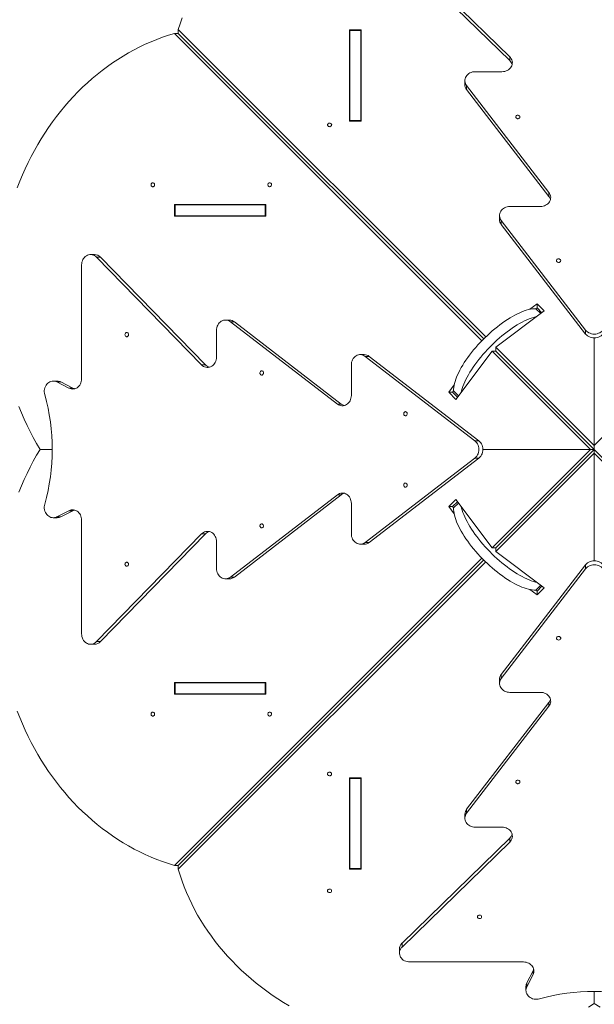
# Model space of a CAD drawing. Units: millimetres. Extents: x 3545 to 21326, y 3254 to 15280.
# Drawn here: x 15168 to 16275, y 8475 to 10372 of the extents above; entities that cross this region are included whole.
import ezdxf

# ---------------------------------------------------------------- set-up
doc = ezdxf.new("R2010")
doc.units = ezdxf.units.MM
doc.layers.add('DiKom', color=7, linetype='Continuous')

msp = doc.modelspace()

# ---------------------------------------------------------------- linework, layer by layer
at = {"layer": 'DiKom', "color": 7, "linetype": 'Continuous', "lineweight": 15}
for p, q in [((15905, 10503.2), (16112.5, 10301)), ((15905, 10495.7), (16112.5, 10293.5)), ((16058.7, 9753.6), (15466.4, 10345.9)), ((15466.4, 10345.9), (15473.9, 10345.9)), ((16066.2, 9761.1), (15473.9, 10353.4)), ((15473.9, 10345.9), (15473.9, 10353.4)), ((16062.4, 9757.3), (15473.9, 10345.9)), ((15826.2, 10352.8), (15803.8, 10352.8)), ((15803.8, 10352.8), (15803.8, 10177)), ((15803.8, 10345.3), (15804.5, 10345.3)), ((15825.5, 10351.5), (15804.5, 10351.5)), ((15804.5, 10178.3), (15804.5, 10351.5)), ((15825.5, 10178.3), (15825.5, 10351.5)), ((15825.5, 10345.3), (15826.2, 10345.3)), ((15826.2, 10177), (15826.2, 10352.8)), ((16112.5, 10293.5), (16112.5, 10301)), ((16046.2, 10272.2), (16097.6, 10272.2)), ((16026.2, 10254.9), (16026.2, 10247.4)), ((16188.1, 10039.3), (16029.5, 10245.3)), ((16029.5, 10245.3), (16029.5, 10237.8)), ((16188.1, 10031.8), (16029.5, 10237.8)), ((15803.8, 10177), (15826.2, 10177)), ((15825.5, 10178.3), (15804.5, 10178.3)), ((15804.5, 10177), (15804.5, 10178.3)), ((15825.5, 10177), (15825.5, 10178.3)), ((16188.1, 10031.8), (16188.1, 10039.3)), ((15642.7, 10016), (15466.9, 10016)), ((15466.9, 10016), (15466.9, 9993.6)), ((15468.2, 10015.3), (15468.2, 9994.3)), ((15641.4, 10015.3), (15468.2, 10015.3)), ((15474.4, 10015.3), (15474.4, 10016)), ((15641.4, 10015.3), (15641.4, 9994.3)), ((15642.7, 10015.3), (15641.4, 10015.3)), ((15642.7, 9993.6), (15642.7, 10016)), ((16112.8, 10012.4), (16171.4, 10012.4)), ((15466.9, 9993.6), (15642.7, 9993.6)), ((15641.4, 9994.3), (15468.2, 9994.3)), ((15474.4, 9993.6), (15474.4, 9994.3)), ((15642.7, 9994.3), (15641.4, 9994.3)), ((16092.8, 9995.1), (16092.8, 9987.6)), ((16258.8, 9774.2), (16096.2, 9985.5)), ((16096.2, 9985.5), (16096.2, 9978)), ((16258.8, 9766.7), (16096.2, 9978)), ((15312.6, 9919.8), (15305.1, 9919.8)), ((15316.6, 9914.7), (15518.7, 9707.2)), ((15324.1, 9914.7), (15316.6, 9914.7)), ((15324.1, 9914.7), (15526.2, 9707.2)), ((15287.8, 9899.8), (15287.8, 9680.6)), ((16085.9, 9741.3), (16178.9, 9811.1)), ((16165.2, 9824.8), (16151.2, 9814.3)), ((16162.7, 9815.5), (16165.2, 9817.3)), ((16165.2, 9817.3), (16162.7, 9815.5)), ((16162.7, 9815.5), (16172.2, 9806)), ((16178.9, 9811.1), (16165.2, 9824.8)), ((16165.2, 9817.3), (16165.2, 9824.8)), ((16174.6, 9807.8), (16165.2, 9817.3)), ((15572.4, 9793.6), (15564.9, 9793.6)), ((15547.6, 9773.6), (15547.6, 9722.2)), ((15780.4, 9631.7), (15574.5, 9790.2)), ((15582, 9790.2), (15574.5, 9790.2)), ((15787.9, 9631.7), (15582, 9790.2)), ((16258.8, 9766.7), (16258.8, 9774.2)), ((16275.5, 9759), (16275.5, 9551.8)), ((16078.4, 9733.8), (16008.7, 9640.8)), ((16268, 9544.3), (16078.4, 9733.8)), ((16085.9, 9733.8), (16078.4, 9733.8)), ((16275.5, 9551.8), (16085.9, 9741.3)), ((16085.9, 9741.3), (16085.9, 9733.8)), ((16275.5, 9544.3), (16085.9, 9733.8)), ((16275.5, 9551.8), (16465, 9741.3)), ((15832.2, 9726.9), (15824.7, 9726.9)), ((16045.6, 9560.9), (15834.3, 9723.6)), ((15841.8, 9723.6), (15834.3, 9723.6)), ((16053.1, 9560.9), (15841.8, 9723.6)), ((15518.7, 9707.2), (15526.2, 9707.2)), ((15807.4, 9648.3), (15807.4, 9706.9)), ((15240.7, 9676), (15233.2, 9676)), ((15240.2, 9674.3), (15263.4, 9662.4)), ((15247.7, 9674.3), (15240.2, 9674.3)), ((15247.7, 9674.3), (15270.9, 9662.4)), ((15263.4, 9662.4), (15270.9, 9662.4)), ((15995, 9654.6), (16005.5, 9668.6)), ((16008.7, 9640.8), (15995, 9654.6)), ((15995, 9654.6), (16002.5, 9654.6)), ((16002.5, 9654.6), (16004.3, 9657)), ((16002.5, 9654.6), (16004.3, 9657)), ((16011.9, 9645.1), (16002.5, 9654.6)), ((16004.3, 9657), (16013.8, 9647.6)), ((15780.4, 9631.7), (15787.9, 9631.7)), ((15207.6, 9544.3), (15231.1, 9544.3)), ((16045.6, 9560.9), (16053.1, 9560.9)), ((16060.8, 9544.3), (16268, 9544.3)), ((16268, 9544.3), (16078.4, 9354.8)), ((16275.5, 9544.3), (16085.9, 9354.8)), ((16275.5, 9544.3), (16268, 9544.3)), ((16275.5, 9544.3), (16275.5, 9551.8)), ((16275.5, 9536.8), (16275.5, 9544.3)), ((16275.5, 9544.3), (16465, 9354.8)), ((16045.6, 9527.7), (15834.3, 9365)), ((16053.1, 9527.7), (15841.8, 9365)), ((16053.1, 9527.7), (16045.6, 9527.7)), ((16275.5, 9536.8), (16085.9, 9347.3)), ((16275.5, 9329.6), (16275.5, 9536.8)), ((16275.5, 9536.8), (16465, 9347.3)), ((15780.4, 9456.9), (15574.5, 9298.4)), ((15787.9, 9456.9), (15582, 9298.4)), ((15787.9, 9456.9), (15780.4, 9456.9)), ((15807.4, 9381.7), (15807.4, 9440.3)), ((16008.7, 9447.8), (15995, 9434)), ((15995, 9434), (16005.5, 9420)), ((16002.5, 9434), (15995, 9434)), ((16011.9, 9443.5), (16002.5, 9434)), ((16004.3, 9431.6), (16002.5, 9434)), ((16002.5, 9434), (16004.3, 9431.6)), ((16004.3, 9431.6), (16013.8, 9441)), ((16078.4, 9354.8), (16008.7, 9447.8)), ((15233.2, 9412.6), (15240.7, 9412.6)), ((15240.2, 9414.3), (15263.4, 9426.2)), ((15240.2, 9414.3), (15247.7, 9414.3)), ((15247.7, 9414.3), (15270.9, 9426.2)), ((15270.9, 9426.2), (15263.4, 9426.2)), ((15287.8, 9408), (15287.8, 9188.8)), ((15316.6, 9173.9), (15518.7, 9381.4)), ((15324.1, 9173.9), (15526.2, 9381.4)), ((15526.2, 9381.4), (15518.7, 9381.4)), ((15547.6, 9315), (15547.6, 9366.4)), ((15824.7, 9361.7), (15832.2, 9361.7)), ((15834.3, 9365), (15841.8, 9365)), ((16078.4, 9354.8), (16085.9, 9354.8)), ((16085.9, 9354.8), (16085.9, 9347.3)), ((16058.7, 9335), (15466.4, 8742.7)), ((16085.9, 9347.3), (16178.9, 9277.5)), ((16062.4, 9331.3), (15473.9, 8742.7)), ((16066.2, 9327.5), (15473.9, 8735.2)), ((16258.8, 9321.9), (16096.2, 9110.6)), ((16258.8, 9314.4), (16258.8, 9321.9)), ((15574.5, 9298.4), (15582, 9298.4)), ((16258.8, 9314.4), (16096.2, 9103.1)), ((15564.9, 9295), (15572.4, 9295)), ((16162.7, 9273.1), (16172.2, 9282.6)), ((16174.6, 9280.8), (16165.2, 9271.3)), ((16165.2, 9263.8), (16151.2, 9274.3)), ((16165.2, 9271.3), (16162.7, 9273.1)), ((16165.2, 9271.3), (16162.7, 9273.1)), ((16178.9, 9277.5), (16165.2, 9263.8)), ((16165.2, 9263.8), (16165.2, 9271.3)), ((15305.1, 9168.8), (15312.6, 9168.8)), ((15316.6, 9173.9), (15324.1, 9173.9)), ((16096.2, 9110.6), (16096.2, 9103.1)), ((15466.9, 9095), (15466.9, 9072.6)), ((15642.7, 9095), (15466.9, 9095)), ((15468.2, 9094.3), (15468.2, 9073.3)), ((15641.4, 9094.3), (15468.2, 9094.3)), ((15474.4, 9094.3), (15474.4, 9095)), ((15641.4, 9094.3), (15641.4, 9073.3)), ((15642.7, 9094.3), (15641.4, 9094.3)), ((15642.7, 9072.6), (15642.7, 9095)), ((16092.8, 9101), (16092.8, 9093.5)), ((15466.9, 9072.6), (15642.7, 9072.6)), ((15641.4, 9073.3), (15468.2, 9073.3)), ((15474.4, 9072.6), (15474.4, 9073.3)), ((15642.7, 9073.3), (15641.4, 9073.3)), ((16171.4, 9076.2), (16112.8, 9076.2)), ((16188.1, 9056.8), (16029.5, 8850.8)), ((16188.1, 9049.3), (16188.1, 9056.8)), ((16188.1, 9049.3), (16029.5, 8843.3)), ((15803.8, 8911.6), (15803.8, 8735.7)), ((15826.2, 8911.6), (15803.8, 8911.6)), ((15804.5, 8911.6), (15804.5, 8910.3)), ((15804.5, 8910.3), (15825.5, 8910.3)), ((15804.5, 8910.3), (15804.5, 8737)), ((15825.5, 8911.6), (15825.5, 8910.3)), ((15825.5, 8910.3), (15825.5, 8737)), ((15826.2, 8735.7), (15826.2, 8911.6)), ((16029.5, 8850.8), (16029.5, 8843.3)), ((16026.2, 8841.2), (16026.2, 8833.7)), ((16046.2, 8816.4), (16097.6, 8816.4)), ((15905, 8592.9), (16112.5, 8795.1)), ((15905, 8585.4), (16112.5, 8787.6)), ((16112.5, 8787.6), (16112.5, 8795.1)), ((15473.9, 8742.7), (15466.4, 8742.7)), ((15473.9, 8735.2), (15473.9, 8742.7)), ((15804.5, 8743.2), (15803.8, 8743.2)), ((15803.8, 8735.7), (15826.2, 8735.7)), ((15804.5, 8737), (15825.5, 8737)), ((15826.2, 8743.2), (15825.5, 8743.2)), ((15900, 8581.4), (15900, 8573.9)), ((15905, 8592.9), (15905, 8585.4)), ((15920, 8556.6), (16139.1, 8556.6)), ((16145.5, 8516.5), (16157.4, 8539.7)), ((16157.4, 8532.2), (16157.4, 8539.7)), ((16145.5, 8509), (16157.4, 8532.2)), ((16143.8, 8509.5), (16143.8, 8502)), ((16145.5, 8516.5), (16145.5, 8509)), ((16275.5, 8476.4), (16275.5, 8500))]:
    msp.add_line(p, q, dxfattribs=at)
at = {"layer": 'DiKom', "color": 7, "linetype": 'Continuous', "lineweight": 15, "flags": 128}
for points in [[(15481.3, 10376), (15477.4, 10364.7), (15473.9, 10353.4)], [(15163.8, 10048.6), (15168.6, 10061), (15173.7, 10073.2), (15179.1, 10085.3), (15184.7, 10097.2), (15190.6, 10108.9), (15196.8, 10120.5), (15203.2, 10131.9), (15209.9, 10143), (15216.8, 10154), (15224, 10164.7), (15231.4, 10175.3), (15239.1, 10185.6), (15247, 10195.6), (15255.1, 10205.5), (15263.4, 10215), (15272, 10224.4), (15280.7, 10233.4), (15289.7, 10242.2), (15298.8, 10250.7), (15308.2, 10259), (15317.7, 10266.9), (15327.4, 10274.6), (15337.3, 10282), (15347.3, 10289.1), (15357.5, 10295.8), (15367.8, 10302.3), (15378.3, 10308.4), (15388.9, 10314.3), (15399.7, 10319.8), (15410.5, 10325), (15421.5, 10329.8), (15432.6, 10334.3), (15443.8, 10338.5), (15455, 10342.4), (15466.4, 10345.9)], [(16112.5, 10301), (16114.2, 10299.2), (16115.5, 10297.2), (16116.6, 10295), (16117.2, 10292.7), (16117.6, 10290.4), (16117.5, 10288.1), (16117.1, 10285.8), (16116.3, 10283.5), (16115.2, 10281.4), (16113.8, 10279.4), (16112.1, 10277.6), (16110.1, 10276), (16107.9, 10274.7), (16105.5, 10273.6), (16102.9, 10272.8), (16100.3, 10272.4), (16097.6, 10272.2)], [(16046.2, 10272.2), (16043.5, 10272), (16040.8, 10271.6), (16038.3, 10270.8), (16035.9, 10269.7), (16033.7, 10268.4), (16031.7, 10266.8), (16030, 10265), (16028.5, 10263.1), (16027.4, 10260.9), (16026.7, 10258.7), (16026.2, 10256.4), (16026.2, 10254), (16026.5, 10251.7), (16027.2, 10249.5), (16028.2, 10247.3), (16029.5, 10245.3)], [(15769.5, 10169.7), (15769.3, 10170.7), (15768.8, 10171.6), (15768, 10172.4), (15766.9, 10172.9), (15765.8, 10173.1), (15764.6, 10173.1), (15763.5, 10172.7), (15762.5, 10172), (15761.9, 10171.2), (15761.5, 10170.2), (15761.5, 10169.2), (15761.9, 10168.2), (15762.5, 10167.3), (15763.5, 10166.7), (15764.6, 10166.3), (15765.8, 10166.2), (15766.9, 10166.5), (15768, 10167), (15768.8, 10167.7), (15769.3, 10168.7), (15769.5, 10169.7)], [(16124.1, 10185), (16124.3, 10184), (16124.8, 10183), (16125.6, 10182.3), (16126.6, 10181.8), (16127.8, 10181.5), (16129, 10181.6), (16130.1, 10182), (16131, 10182.6), (16131.7, 10183.5), (16132, 10184.5), (16132, 10185.5), (16131.7, 10186.5), (16131, 10187.3), (16130.1, 10188), (16129, 10188.4), (16127.8, 10188.4), (16126.6, 10188.2), (16125.6, 10187.7), (16124.8, 10186.9), (16124.3, 10186), (16124.1, 10185)], [(15424.9, 10058.3), (15423.9, 10058.1), (15423, 10057.6), (15422.2, 10056.8), (15421.7, 10055.8), (15421.5, 10054.6), (15421.5, 10053.4), (15421.9, 10052.3), (15422.6, 10051.4), (15423.4, 10050.7), (15424.4, 10050.3), (15425.4, 10050.3), (15426.4, 10050.7), (15427.3, 10051.4), (15427.9, 10052.3), (15428.3, 10053.4), (15428.4, 10054.6), (15428.1, 10055.8), (15427.6, 10056.8), (15426.9, 10057.6), (15425.9, 10058.1), (15424.9, 10058.3)], [(15650.1, 10058.3), (15649.1, 10058.1), (15648.1, 10057.6), (15647.4, 10056.8), (15646.9, 10055.8), (15646.6, 10054.6), (15646.7, 10053.4), (15647.1, 10052.3), (15647.7, 10051.4), (15648.6, 10050.7), (15649.6, 10050.3), (15650.6, 10050.3), (15651.6, 10050.7), (15652.4, 10051.4), (15653.1, 10052.3), (15653.5, 10053.4), (15653.5, 10054.6), (15653.3, 10055.8), (15652.8, 10056.8), (15652, 10057.6), (15651.1, 10058.1), (15650.1, 10058.3)], [(16188.1, 10039.3), (16189.4, 10037.3), (16190.4, 10035.1), (16191.1, 10032.9), (16191.4, 10030.5), (16191.3, 10028.2), (16190.9, 10025.9), (16190.2, 10023.7), (16189.1, 10021.5), (16187.6, 10019.6), (16185.9, 10017.8), (16183.9, 10016.2), (16181.7, 10014.9), (16179.3, 10013.8), (16176.8, 10013), (16174.1, 10012.5), (16171.4, 10012.4)], [(16112.8, 10012.4), (16110.1, 10012.2), (16107.5, 10011.8), (16105, 10011), (16102.6, 10009.9), (16100.3, 10008.6), (16098.4, 10007), (16096.6, 10005.2), (16095.2, 10003.2), (16094.1, 10001.1), (16093.3, 9998.9), (16092.9, 9996.6), (16092.9, 9994.2), (16093.2, 9991.9), (16093.8, 9989.7), (16094.8, 9987.5), (16096.2, 9985.5)], [(15316.6, 9914.7), (15314.7, 9916.4), (15312.7, 9917.7), (15310.5, 9918.7), (15308.3, 9919.4), (15306, 9919.7), (15303.6, 9919.7), (15301.3, 9919.3), (15299.1, 9918.5), (15296.9, 9917.4), (15294.9, 9916), (15293.1, 9914.3), (15291.6, 9912.3), (15290.2, 9910.1), (15289.2, 9907.6), (15288.4, 9905.1), (15287.9, 9902.5), (15287.8, 9899.8)], [(16202.7, 9908.1), (16202.9, 9907.1), (16203.4, 9906.2), (16204.2, 9905.4), (16205.2, 9904.9), (16206.4, 9904.7), (16207.6, 9904.8), (16208.7, 9905.1), (16209.6, 9905.8), (16210.3, 9906.6), (16210.7, 9907.6), (16210.7, 9908.6), (16210.3, 9909.6), (16209.6, 9910.5), (16208.7, 9911.1), (16207.6, 9911.5), (16206.4, 9911.6), (16205.2, 9911.4), (16204.2, 9910.8), (16203.4, 9910.1), (16202.9, 9909.2), (16202.7, 9908.1)], [(16004.3, 9657), (16004.3, 9660.3), (16004.7, 9663.8), (16005.2, 9667.4), (16006.1, 9671.3), (16007.2, 9675.3), (16008.5, 9679.4), (16010.2, 9683.7), (16012, 9688.1), (16014.2, 9692.6), (16016.5, 9697.2), (16019.1, 9701.9), (16021.9, 9706.7), (16024.9, 9711.5), (16028.2, 9716.4), (16031.6, 9721.3), (16035.2, 9726.2), (16039, 9731.1), (16042.9, 9735.9), (16047, 9740.8), (16051.3, 9745.6), (16055.6, 9750.4), (16060.1, 9755), (16064.7, 9759.6), (16069.4, 9764.1), (16074.2, 9768.5), (16079, 9772.7), (16083.8, 9776.8), (16088.7, 9780.8), (16093.6, 9784.6), (16098.5, 9788.2), (16103.4, 9791.6), (16108.3, 9794.8), (16113.1, 9797.9), (16117.9, 9800.7), (16122.5, 9803.3), (16127.2, 9805.6), (16131.7, 9807.7), (16136.1, 9809.6), (16140.4, 9811.2), (16144.5, 9812.6), (16148.5, 9813.7), (16152.3, 9814.5), (16156, 9815.1), (16159.4, 9815.4), (16162.7, 9815.5)], [(15574.5, 9790.2), (15572.5, 9791.6), (15570.3, 9792.6), (15568, 9793.3), (15565.7, 9793.6), (15563.4, 9793.5), (15561.1, 9793.1), (15558.8, 9792.3), (15556.7, 9791.2), (15554.7, 9789.8), (15552.9, 9788.1), (15551.4, 9786.1), (15550, 9783.9), (15549, 9781.5), (15548.2, 9778.9), (15547.7, 9776.3), (15547.6, 9773.6)], [(16019.2, 9654.8), (16019.8, 9657.5), (16020.9, 9661.5), (16022.3, 9665.7), (16023.9, 9669.9), (16025.8, 9674.3), (16027.9, 9678.9), (16030.3, 9683.5), (16032.8, 9688.2), (16035.6, 9692.9), (16038.7, 9697.7), (16041.9, 9702.6), (16045.3, 9707.5), (16048.9, 9712.4), (16052.7, 9717.3), (16056.7, 9722.2), (16060.8, 9727.1), (16065, 9731.9), (16069.4, 9736.6), (16073.9, 9741.3), (16078.5, 9745.9), (16083.1, 9750.4), (16087.9, 9754.7), (16092.7, 9759), (16097.6, 9763.1), (16102.4, 9767), (16107.4, 9770.8), (16112.3, 9774.4), (16117.1, 9777.9), (16122, 9781.1), (16126.8, 9784.1), (16131.6, 9786.9), (16136.3, 9789.5), (16140.9, 9791.9), (16145.4, 9794), (16149.8, 9795.8), (16154.1, 9797.5), (16158.2, 9798.8), (16162.2, 9799.9), (16164.9, 9800.6)], [(16258.8, 9774.2), (16260.5, 9772.3), (16262.5, 9770.6), (16264.8, 9769.1), (16267.3, 9768), (16269.9, 9767.2), (16272.7, 9766.7), (16275.5, 9766.5), (16278.3, 9766.7), (16281, 9767.2), (16283.6, 9768), (16286.1, 9769.1), (16288.4, 9770.6), (16290.4, 9772.3), (16292.1, 9774.2)], [(15374.8, 9769.5), (15373.8, 9769.3), (15372.8, 9768.8), (15372.1, 9768), (15371.6, 9766.9), (15371.3, 9765.8), (15371.4, 9764.6), (15371.8, 9763.5), (15372.4, 9762.6), (15373.3, 9761.9), (15374.3, 9761.5), (15375.3, 9761.5), (15376.3, 9761.9), (15377.1, 9762.6), (15377.8, 9763.5), (15378.2, 9764.6), (15378.2, 9765.8), (15378, 9766.9), (15377.5, 9768), (15376.7, 9768.8), (15375.8, 9769.3), (15374.8, 9769.5)], [(16292.1, 9766.7), (16290.4, 9764.8), (16288.4, 9763.1), (16286.1, 9761.6), (16283.6, 9760.5), (16281, 9759.7), (16278.3, 9759.2), (16275.5, 9759), (16272.7, 9759.2), (16269.9, 9759.7), (16267.3, 9760.5), (16264.8, 9761.6), (16262.5, 9763.1), (16260.5, 9764.8), (16258.8, 9766.7)], [(15547.6, 9722.2), (15547.4, 9719.5), (15546.9, 9716.8), (15546.2, 9714.3), (15545.1, 9711.9), (15543.8, 9709.7), (15542.2, 9707.7), (15540.4, 9705.9), (15538.4, 9704.5), (15536.3, 9703.4), (15534, 9702.6), (15531.7, 9702.2), (15529.4, 9702.2), (15527, 9702.5), (15524.8, 9703.2), (15522.6, 9704.2), (15520.6, 9705.6), (15518.7, 9707.2)], [(15834.3, 9723.6), (15832.3, 9724.9), (15830.1, 9725.9), (15827.8, 9726.6), (15825.5, 9726.9), (15823.2, 9726.9), (15820.9, 9726.4), (15818.6, 9725.7), (15816.5, 9724.6), (15814.5, 9723.1), (15812.7, 9721.4), (15811.2, 9719.4), (15809.8, 9717.2), (15808.8, 9714.8), (15808, 9712.3), (15807.5, 9709.6), (15807.4, 9706.9)], [(15634.8, 9695.7), (15633.8, 9695.5), (15632.8, 9695), (15632.1, 9694.2), (15631.6, 9693.1), (15631.3, 9692), (15631.4, 9690.8), (15631.8, 9689.7), (15632.4, 9688.7), (15633.3, 9688.1), (15634.3, 9687.7), (15635.3, 9687.7), (15636.3, 9688.1), (15637.1, 9688.7), (15637.8, 9689.7), (15638.2, 9690.8), (15638.2, 9692), (15638, 9693.1), (15637.5, 9694.2), (15636.7, 9695), (15635.8, 9695.5), (15634.8, 9695.7)], [(15287.8, 9680.6), (15287.6, 9678), (15287.1, 9675.4), (15286.4, 9672.9), (15285.4, 9670.5), (15284.1, 9668.3), (15282.6, 9666.3), (15280.8, 9664.6), (15278.9, 9663.2), (15276.8, 9662), (15274.6, 9661.2), (15272.4, 9660.8), (15270.1, 9660.6), (15267.8, 9660.9), (15265.6, 9661.4), (15263.4, 9662.4)], [(15240.2, 9674.3), (15238, 9675.2), (15235.7, 9675.8), (15233.4, 9676), (15231, 9675.8), (15228.7, 9675.3), (15226.5, 9674.4), (15224.4, 9673.2), (15222.5, 9671.7), (15220.7, 9669.9), (15219.2, 9667.8), (15218, 9665.5), (15217, 9663.1), (15216.3, 9660.5), (15215.9, 9657.8), (15215.9, 9655.1), (15216.1, 9652.4), (15216.7, 9649.8)], [(15270.9, 9662.4), (15273.1, 9661.4), (15274.2, 9661.1)], [(15807.4, 9648.3), (15807.2, 9645.6), (15806.7, 9643), (15806, 9640.5), (15804.9, 9638.1), (15803.6, 9635.8), (15802, 9633.9), (15800.2, 9632.1), (15798.2, 9630.7), (15796.1, 9629.6), (15793.9, 9628.8), (15791.5, 9628.4), (15789.2, 9628.4), (15786.9, 9628.7), (15784.6, 9629.3), (15782.5, 9630.4), (15780.4, 9631.7)], [(15207.6, 9544.3), (15201, 9555.5), (15194.7, 9567), (15188.6, 9578.6), (15182.8, 9590.4), (15177.2, 9602.3), (15171.9, 9614.5), (15166.9, 9626.8)], [(15911.6, 9617.1), (15910.6, 9616.9), (15909.7, 9616.4), (15908.9, 9615.6), (15908.4, 9614.5), (15908.2, 9613.4), (15908.3, 9612.2), (15908.6, 9611.1), (15909.3, 9610.1), (15910.1, 9609.5), (15911.1, 9609.1), (15912.1, 9609.1), (15913.1, 9609.5), (15914, 9610.1), (15914.6, 9611.1), (15915, 9612.2), (15915.1, 9613.4), (15914.9, 9614.5), (15914.3, 9615.6), (15913.6, 9616.4), (15912.6, 9616.9), (15911.6, 9617.1)], [(15207.6, 9544.3), (15201, 9533.1), (15194.7, 9521.6), (15188.6, 9510), (15182.8, 9498.2), (15177.2, 9486.3), (15171.9, 9474.1), (15166.9, 9461.8)], [(16045.6, 9527.7), (16047.5, 9529.4), (16049.2, 9531.4), (16050.6, 9533.6), (16051.8, 9536.1), (16052.6, 9538.8), (16053.1, 9541.5), (16053.3, 9544.3), (16053.1, 9547.1), (16052.6, 9549.8), (16051.8, 9552.5), (16050.6, 9554.9), (16049.2, 9557.2), (16047.5, 9559.2), (16045.6, 9560.9)], [(16053.1, 9560.9), (16055, 9559.2), (16056.7, 9557.2), (16058.1, 9554.9), (16059.3, 9552.5), (16060.1, 9549.8), (16060.6, 9547.1), (16060.8, 9544.3), (16060.6, 9541.5), (16060.1, 9538.8), (16059.3, 9536.1), (16058.1, 9533.6), (16056.7, 9531.4), (16055, 9529.4), (16053.1, 9527.7)], [(15911.6, 9471.5), (15912.6, 9471.7), (15913.6, 9472.2), (15914.3, 9473), (15914.9, 9474.1), (15915.1, 9475.2), (15915, 9476.4), (15914.6, 9477.5), (15914, 9478.5), (15913.1, 9479.1), (15912.1, 9479.5), (15911.1, 9479.5), (15910.1, 9479.1), (15909.3, 9478.5), (15908.6, 9477.5), (15908.3, 9476.4), (15908.2, 9475.2), (15908.4, 9474.1), (15908.9, 9473), (15909.7, 9472.2), (15910.6, 9471.7), (15911.6, 9471.5)], [(15780.4, 9456.9), (15782.5, 9458.2), (15784.6, 9459.3), (15786.9, 9459.9), (15789.2, 9460.2), (15791.5, 9460.2), (15793.9, 9459.8), (15796.1, 9459), (15798.2, 9457.9), (15800.2, 9456.5), (15802, 9454.7), (15803.6, 9452.8), (15804.9, 9450.5), (15806, 9448.1), (15806.7, 9445.6), (15807.2, 9443), (15807.4, 9440.3)], [(15216.7, 9438.8), (15216.1, 9436.2), (15215.9, 9433.5), (15215.9, 9430.8), (15216.3, 9428.1), (15217, 9425.5), (15218, 9423), (15219.2, 9420.8), (15220.7, 9418.7), (15222.5, 9416.9), (15224.4, 9415.4), (15226.5, 9414.2), (15228.7, 9413.3), (15231, 9412.8), (15233.4, 9412.6), (15235.7, 9412.8), (15238, 9413.4), (15240.2, 9414.3)], [(16162.7, 9273.1), (16159.4, 9273.2), (16156, 9273.5), (16152.3, 9274.1), (16148.5, 9274.9), (16144.5, 9276), (16140.4, 9277.4), (16136.1, 9279), (16131.7, 9280.9), (16127.2, 9283), (16122.5, 9285.3), (16117.9, 9287.9), (16113.1, 9290.7), (16108.3, 9293.8), (16103.4, 9297), (16098.5, 9300.4), (16093.6, 9304), (16088.7, 9307.8), (16083.8, 9311.8), (16079, 9315.9), (16074.2, 9320.1), (16069.4, 9324.5), (16064.7, 9329), (16060.1, 9333.6), (16055.6, 9338.2), (16051.3, 9343), (16047, 9347.8), (16042.9, 9352.7), (16039, 9357.5), (16035.2, 9362.4), (16031.6, 9367.3), (16028.2, 9372.2), (16024.9, 9377.1), (16021.9, 9381.9), (16019.1, 9386.7), (16016.5, 9391.4), (16014.2, 9396), (16012, 9400.5), (16010.2, 9404.9), (16008.5, 9409.2), (16007.2, 9413.3), (16006.1, 9417.3), (16005.2, 9421.2), (16004.7, 9424.8), (16004.3, 9428.3), (16004.3, 9431.6)], [(16164.9, 9288), (16162.2, 9288.7), (16158.2, 9289.8), (16154.1, 9291.1), (16149.8, 9292.8), (16145.4, 9294.6), (16140.9, 9296.7), (16136.3, 9299.1), (16131.6, 9301.7), (16126.8, 9304.5), (16122, 9307.5), (16117.1, 9310.7), (16112.3, 9314.2), (16107.4, 9317.8), (16102.4, 9321.6), (16097.6, 9325.5), (16092.7, 9329.6), (16087.9, 9333.9), (16083.1, 9338.2), (16078.5, 9342.7), (16073.9, 9347.3), (16069.4, 9352), (16065, 9356.7), (16060.8, 9361.5), (16056.7, 9366.4), (16052.7, 9371.3), (16048.9, 9376.2), (16045.3, 9381.1), (16041.9, 9386), (16038.7, 9390.8), (16035.6, 9395.7), (16032.8, 9400.4), (16030.3, 9405.1), (16027.9, 9409.7), (16025.8, 9414.3), (16023.9, 9418.7), (16022.3, 9422.9), (16020.9, 9427.1), (16019.8, 9431.1), (16019.2, 9433.8)], [(15263.4, 9426.2), (15265.6, 9427.2), (15267.8, 9427.7), (15270.1, 9428), (15272.4, 9427.8), (15274.6, 9427.4), (15276.8, 9426.6), (15278.9, 9425.4), (15280.8, 9424), (15282.6, 9422.3), (15284.1, 9420.3), (15285.4, 9418.1), (15286.4, 9415.7), (15287.1, 9413.2), (15287.6, 9410.6), (15287.8, 9408)], [(15274.2, 9427.5), (15273.1, 9427.2), (15270.9, 9426.2)], [(15634.8, 9392.9), (15635.8, 9393.1), (15636.7, 9393.6), (15637.5, 9394.4), (15638, 9395.5), (15638.2, 9396.6), (15638.2, 9397.8), (15637.8, 9398.9), (15637.1, 9399.9), (15636.3, 9400.5), (15635.3, 9400.9), (15634.3, 9400.9), (15633.3, 9400.5), (15632.4, 9399.9), (15631.8, 9398.9), (15631.4, 9397.8), (15631.3, 9396.6), (15631.6, 9395.5), (15632.1, 9394.4), (15632.8, 9393.6), (15633.8, 9393.1), (15634.8, 9392.9)], [(15518.7, 9381.4), (15520.6, 9383), (15522.6, 9384.4), (15524.8, 9385.4), (15527, 9386.1), (15529.4, 9386.4), (15531.7, 9386.4), (15534, 9385.9), (15536.3, 9385.2), (15538.4, 9384.1), (15540.4, 9382.6), (15542.2, 9380.9), (15543.8, 9378.9), (15545.1, 9376.7), (15546.2, 9374.3), (15546.9, 9371.8), (15547.4, 9369.1), (15547.6, 9366.4)], [(15807.4, 9381.7), (15807.5, 9379), (15808, 9376.3), (15808.8, 9373.8), (15809.8, 9371.4), (15811.2, 9369.2), (15812.7, 9367.2), (15814.5, 9365.5), (15816.5, 9364), (15818.6, 9362.9), (15820.9, 9362.2), (15823.2, 9361.7), (15825.5, 9361.7), (15827.8, 9362), (15830.1, 9362.7), (15832.3, 9363.7), (15834.3, 9365)], [(15374.8, 9319.1), (15375.8, 9319.3), (15376.7, 9319.8), (15377.5, 9320.6), (15378, 9321.7), (15378.2, 9322.8), (15378.2, 9324), (15377.8, 9325.1), (15377.1, 9326), (15376.3, 9326.7), (15375.3, 9327.1), (15374.3, 9327.1), (15373.3, 9326.7), (15372.4, 9326), (15371.8, 9325.1), (15371.4, 9324), (15371.3, 9322.8), (15371.6, 9321.7), (15372.1, 9320.6), (15372.8, 9319.8), (15373.8, 9319.3), (15374.8, 9319.1)], [(16258.8, 9321.9), (16260.5, 9323.8), (16262.5, 9325.5), (16264.8, 9326.9), (16267.3, 9328.1), (16269.9, 9328.9), (16272.7, 9329.4), (16275.5, 9329.6), (16278.3, 9329.4), (16281, 9328.9), (16283.6, 9328.1), (16286.1, 9326.9), (16288.4, 9325.5), (16290.4, 9323.8), (16292.1, 9321.9)], [(16292.1, 9314.4), (16290.4, 9316.3), (16288.4, 9318), (16286.1, 9319.4), (16283.6, 9320.6), (16281, 9321.4), (16278.3, 9321.9), (16275.5, 9322.1), (16272.7, 9321.9), (16269.9, 9321.4), (16267.3, 9320.6), (16264.8, 9319.4), (16262.5, 9318), (16260.5, 9316.3), (16258.8, 9314.4)], [(15547.6, 9315), (15547.7, 9312.3), (15548.2, 9309.7), (15549, 9307.1), (15550, 9304.7), (15551.4, 9302.5), (15552.9, 9300.5), (15554.7, 9298.8), (15556.7, 9297.4), (15558.8, 9296.3), (15561.1, 9295.5), (15563.4, 9295.1), (15565.7, 9295), (15568, 9295.3), (15570.3, 9296), (15572.5, 9297), (15574.5, 9298.4)], [(15287.8, 9188.8), (15287.9, 9186.1), (15288.4, 9183.5), (15289.2, 9180.9), (15290.2, 9178.5), (15291.6, 9176.3), (15293.1, 9174.3), (15294.9, 9172.6), (15296.9, 9171.2), (15299.1, 9170.1), (15301.3, 9169.3), (15303.6, 9168.9), (15306, 9168.9), (15308.3, 9169.2), (15310.5, 9169.9), (15312.7, 9170.9), (15314.7, 9172.2), (15316.6, 9173.9)], [(16202.7, 9180.5), (16202.9, 9179.4), (16203.4, 9178.5), (16204.2, 9177.8), (16205.2, 9177.2), (16206.4, 9177), (16207.6, 9177.1), (16208.7, 9177.5), (16209.6, 9178.1), (16210.3, 9179), (16210.7, 9179.9), (16210.7, 9181), (16210.3, 9182), (16209.6, 9182.8), (16208.7, 9183.5), (16207.6, 9183.8), (16206.4, 9183.9), (16205.2, 9183.7), (16204.2, 9183.2), (16203.4, 9182.4), (16202.9, 9181.5), (16202.7, 9180.5)], [(16096.2, 9103.1), (16094.8, 9101.1), (16093.8, 9098.9), (16093.2, 9096.7), (16092.9, 9094.4), (16092.9, 9092), (16093.3, 9089.7), (16094.1, 9087.5), (16095.2, 9085.4), (16096.6, 9083.4), (16098.4, 9081.6), (16100.3, 9080), (16102.6, 9078.7), (16105, 9077.6), (16107.5, 9076.8), (16110.1, 9076.4), (16112.8, 9076.2)], [(16171.4, 9076.2), (16174.1, 9076), (16176.8, 9075.6), (16179.3, 9074.8), (16181.7, 9073.7), (16183.9, 9072.4), (16185.9, 9070.8), (16187.6, 9069), (16189.1, 9067.1), (16190.2, 9064.9), (16190.9, 9062.7), (16191.3, 9060.4), (16191.4, 9058), (16191.1, 9055.7), (16190.4, 9053.5), (16189.4, 9051.3), (16188.1, 9049.3)], [(15163.8, 9040), (15168.6, 9027.6), (15173.7, 9015.4), (15179.1, 9003.3), (15184.7, 8991.4), (15190.6, 8979.7), (15196.8, 8968.1), (15203.2, 8956.7), (15209.9, 8945.6), (15216.8, 8934.6), (15224, 8923.9), (15231.4, 8913.3), (15239.1, 8903), (15247, 8893), (15255.1, 8883.1), (15263.4, 8873.6), (15272, 8864.2), (15280.7, 8855.2), (15289.7, 8846.4), (15298.8, 8837.9), (15308.2, 8829.6), (15317.7, 8821.7), (15327.4, 8814), (15337.3, 8806.6), (15347.3, 8799.5), (15357.5, 8792.8), (15367.8, 8786.3), (15378.3, 8780.2), (15388.9, 8774.3), (15399.7, 8768.8), (15410.5, 8763.6), (15421.5, 8758.8), (15432.6, 8754.3), (15443.8, 8750.1), (15455, 8746.2), (15466.4, 8742.7)], [(15424.9, 9038.3), (15423.9, 9038.1), (15423, 9037.6), (15422.2, 9036.8), (15421.7, 9035.8), (15421.5, 9034.6), (15421.5, 9033.4), (15421.9, 9032.3), (15422.6, 9031.4), (15423.4, 9030.7), (15424.4, 9030.3), (15425.4, 9030.3), (15426.4, 9030.7), (15427.3, 9031.4), (15427.9, 9032.3), (15428.3, 9033.4), (15428.4, 9034.6), (15428.1, 9035.8), (15427.6, 9036.8), (15426.9, 9037.6), (15425.9, 9038.1), (15424.9, 9038.3)], [(15650.1, 9038.3), (15649.1, 9038.1), (15648.1, 9037.6), (15647.4, 9036.8), (15646.9, 9035.8), (15646.6, 9034.6), (15646.7, 9033.4), (15647.1, 9032.3), (15647.7, 9031.4), (15648.6, 9030.7), (15649.6, 9030.3), (15650.6, 9030.3), (15651.6, 9030.7), (15652.4, 9031.4), (15653.1, 9032.3), (15653.5, 9033.4), (15653.5, 9034.6), (15653.3, 9035.8), (15652.8, 9036.8), (15652, 9037.6), (15651.1, 9038.1), (15650.1, 9038.3)], [(15761.5, 8918.9), (15761.6, 8917.9), (15762.2, 8917), (15763, 8916.2), (15764, 8915.7), (15765.2, 8915.5), (15766.4, 8915.5), (15767.5, 8915.9), (15768.4, 8916.6), (15769.1, 8917.4), (15769.4, 8918.4), (15769.4, 8919.4), (15769.1, 8920.4), (15768.4, 8921.3), (15767.5, 8921.9), (15766.4, 8922.3), (15765.2, 8922.4), (15764, 8922.1), (15763, 8921.6), (15762.2, 8920.9), (15761.6, 8919.9), (15761.5, 8918.9)], [(16124.1, 8903.6), (16124.3, 8902.6), (16124.8, 8901.7), (16125.6, 8900.9), (16126.6, 8900.4), (16127.8, 8900.2), (16129, 8900.2), (16130.1, 8900.6), (16131, 8901.3), (16131.7, 8902.1), (16132, 8903.1), (16132, 8904.1), (16131.7, 8905.1), (16131, 8906), (16130.1, 8906.6), (16129, 8907), (16127.8, 8907.1), (16126.6, 8906.8), (16125.6, 8906.3), (16124.8, 8905.6), (16124.3, 8904.6), (16124.1, 8903.6)], [(16029.5, 8843.3), (16028.2, 8841.3), (16027.2, 8839.1), (16026.5, 8836.9), (16026.2, 8834.6), (16026.2, 8832.2), (16026.7, 8829.9), (16027.4, 8827.7), (16028.5, 8825.5), (16030, 8823.6), (16031.7, 8821.8), (16033.7, 8820.2), (16035.9, 8818.9), (16038.3, 8817.8), (16040.8, 8817), (16043.5, 8816.6), (16046.2, 8816.4)], [(16097.6, 8816.4), (16100.3, 8816.2), (16102.9, 8815.8), (16105.5, 8815), (16107.9, 8813.9), (16110.1, 8812.6), (16112.1, 8811), (16113.8, 8809.2), (16115.2, 8807.2), (16116.3, 8805.1), (16117.1, 8802.8), (16117.5, 8800.5), (16117.6, 8798.2), (16117.2, 8795.9), (16116.6, 8793.6), (16115.5, 8791.4), (16114.2, 8789.4), (16112.5, 8787.6)], [(15687.9, 8472.1), (15676.7, 8478.7), (15665.8, 8485.7), (15655, 8492.9), (15644.5, 8500.3), (15634.2, 8507.9), (15624.1, 8515.8), (15614.3, 8523.9), (15604.7, 8532.3), (15595.4, 8540.8), (15586.3, 8549.6), (15577.5, 8558.5), (15569, 8567.7), (15560.8, 8577), (15552.8, 8586.5), (15545.2, 8596.2), (15537.8, 8606.1), (15530.7, 8616.1), (15523.9, 8626.3), (15517.5, 8636.7), (15511.3, 8647.1), (15505.5, 8657.7), (15500, 8668.5), (15494.8, 8679.4), (15490, 8690.3), (15485.4, 8701.4), (15481.3, 8712.6), (15477.4, 8723.9), (15473.9, 8735.2)], [(15761.5, 8693.7), (15761.6, 8692.7), (15762.2, 8691.8), (15763, 8691), (15764, 8690.5), (15765.2, 8690.3), (15766.4, 8690.4), (15767.5, 8690.7), (15768.4, 8691.4), (15769.1, 8692.2), (15769.4, 8693.2), (15769.4, 8694.3), (15769.1, 8695.2), (15768.4, 8696.1), (15767.5, 8696.7), (15766.4, 8697.1), (15765.2, 8697.2), (15764, 8697), (15763, 8696.5), (15762.2, 8695.7), (15761.6, 8694.8), (15761.5, 8693.7)], [(16050.3, 8643.6), (16050.5, 8642.6), (16051, 8641.7), (16051.8, 8640.9), (16052.8, 8640.4), (16054, 8640.2), (16055.2, 8640.2), (16056.3, 8640.6), (16057.2, 8641.3), (16057.9, 8642.1), (16058.2, 8643.1), (16058.2, 8644.1), (16057.9, 8645.1), (16057.2, 8646), (16056.3, 8646.6), (16055.2, 8647), (16054, 8647.1), (16052.8, 8646.8), (16051.8, 8646.3), (16051, 8645.6), (16050.5, 8644.6), (16050.3, 8643.6)], [(15905, 8585.4), (15903.4, 8583.6), (15902, 8581.5), (15901, 8579.4), (15900.3, 8577.1), (15900, 8574.8), (15900.1, 8572.5), (15900.5, 8570.1), (15901.2, 8567.9), (15902.3, 8565.8), (15903.8, 8563.8), (15905.5, 8562), (15907.5, 8560.4), (15909.7, 8559.1), (15912.1, 8558), (15914.7, 8557.2), (15917.3, 8556.7), (15920, 8556.6)], [(16139.1, 8556.6), (16141.8, 8556.4), (16144.4, 8556), (16146.9, 8555.2), (16149.2, 8554.2), (16151.4, 8552.9), (16153.4, 8551.4), (16155.1, 8549.6), (16156.6, 8547.7), (16157.7, 8545.7), (16158.5, 8543.5), (16159, 8541.2), (16159.1, 8538.9), (16158.9, 8536.6), (16158.3, 8534.4), (16157.4, 8532.2)], [(16157.4, 8539.7), (16158.3, 8541.9), (16158.7, 8543)], [(16145.5, 8509), (16144.6, 8506.8), (16144, 8504.6), (16143.8, 8502.2), (16143.9, 8499.9), (16144.5, 8497.6), (16145.3, 8495.4), (16146.5, 8493.3), (16148, 8491.3), (16149.9, 8489.6), (16151.9, 8488.1), (16154.2, 8486.8), (16156.7, 8485.8), (16159.3, 8485.1), (16161.9, 8484.8), (16164.6, 8484.7), (16167.3, 8485), (16170, 8485.5)], [(16275.5, 8476.4), (16264.2, 8469.8)], [(16275.5, 8476.4), (16286.7, 8469.8)]]:
    msp.add_lwpolyline(points, dxfattribs=at)
at = {"layer": 'DiKom', "color": 7, "linetype": 'Continuous', "lineweight": 15}
for centre, radius, start, end in [((16101.1, 10281.5), 16.6, 14.8001, 46.2892), ((16041.8, 10247.5), 15.7, 180.3135, 218.2273), ((16175.3, 10021.9), 16.2, 14.5685, 37.8674), ((16108.5, 9987.7), 15.7, 180.3135, 218.2273), ((15312.4, 9903.7), 16.1, 43.2501, 89.3453), ((15572.3, 9777.9), 15.7, 51.8425, 89.6167), ((15832.1, 9711.2), 15.7, 51.8425, 89.6167), ((15538.2, 9718.7), 16.6, 223.7108, 255.1999), ((15240.6, 9660.6), 15.3, 62.5674, 89.8952), ((14838.9, 9544.3), 392.3, 344.3963, 15.6037), ((15797.9, 9644.5), 16.2, 232.1326, 255.4315), ((15797.9, 9444.1), 16.2, 104.5685, 127.8674), ((15240.6, 9428), 15.3, 270.1048, 297.4326), ((15538.2, 9369.9), 16.6, 104.8001, 136.2892), ((15832.1, 9377.3), 15.7, 270.3135, 308.2273), ((15572.3, 9310.7), 15.7, 270.3135, 308.2273), ((15312.4, 9184.9), 16.1, 270.6547, 316.7499), ((16108.6, 9100.9), 15.7, 141.8425, 179.6167), ((16175.3, 9066.7), 16.2, 322.1326, 345.4315), ((16041.9, 8841.1), 15.7, 141.8425, 179.6167), ((16101.1, 8807.1), 16.6, 313.7108, 345.1999), ((15916, 8581.2), 16.1, 133.2501, 179.3453), ((16159.1, 8509.5), 15.3, 152.5674, 179.8952), ((16275.5, 8107.7), 392.3, 74.3963, 105.6037)]:
    msp.add_arc(centre, radius, start, end, dxfattribs=at)

doc.saveas('drawing.dxf')
